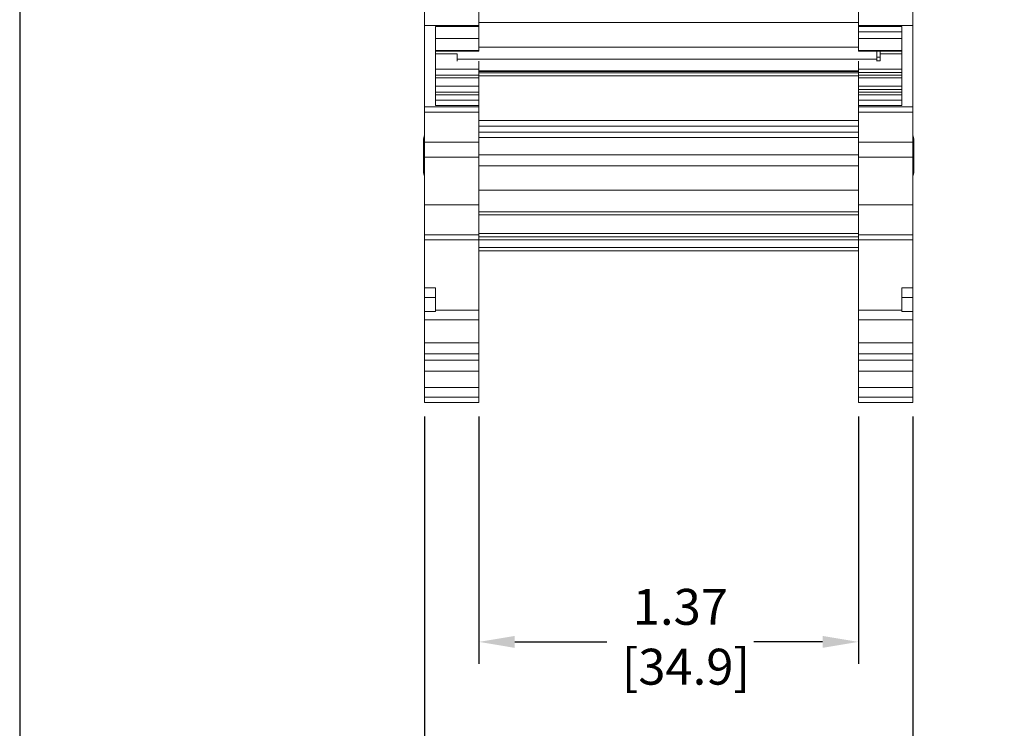
# Model space of a CAD drawing. Units: inches. Extents: x 3.5 to 19.6, y 3.1 to 15.5.
# Drawn here: x 3.5 to 7.1, y 9.4 to 11.9 of the extents above; entities that cross this region are included whole.
import ezdxf

# ---------------------------------------------------------------- set-up
doc = ezdxf.new("R2010")
doc.units = ezdxf.units.IN
doc.header["$MEASUREMENT"] = 0
doc.header["$PDSIZE"] = -1
doc.layers.add('FORMAT', color=7, linetype='Continuous')
doc.layers.add('Layer 1', color=7, linetype='Continuous')
doc.styles.get("Standard").update_dxf_attribs({"font": 'arial.ttf'})
doc.dimstyles.get("Standard").update_dxf_attribs({"dimtxt": 0.13, "dimasz": 0.13, "dimexe": 0.08, "dimexo": 0.05, "dimgap": 0.02, "dimtad": 0, "dimtih": 1, "dimtoh": 1, "dimzin": 0, "dimdsep": 46, "dimtxsty": 'Standard', "dimcen": 0.09, "dimadec": 0, "dimazin": 0, "dimtfac": 1, "dimtofl": 0, "dimtmove": 0, "dimatfit": 3, "dimfxl": 0, "dimtolj": 1, "dimtzin": 0, "dimarcsym": 0})

# ---------------------------------------------------------------- blocks, each defined once
blk = doc.blocks.new('block 4')
at = {"layer": 'Layer 1', "color": 7, "lineweight": 25, "true_color": 0xffffff}
blk.add_lwpolyline([(0.1875, -8.3125), (10.8125, -8.3125), (10.8125, -0.1875), (0.1875, -0.1875), (0.1875, -8.3125)], dxfattribs=at)
blk = doc.blocks.new('block 3')
at = {"layer": 'Layer 1'}
blk.add_blockref('block 4', (0, 0), dxfattribs=at)
blk = doc.blocks.new('*D40')
at = {"layer": 'Defpoints', "color": 0, "transparency": 16777216}
for p in [(4.9838, 10.546), (6.752, 10.546), (6.752, 8.9712)]:
    blk.add_point(p, dxfattribs=at)
at = {"layer": 'FORMAT', "color": 0, "lineweight": -2, "transparency": 16777216}
for p, q in [((4.9838, 10.496), (4.9838, 8.8912)), ((6.752, 10.496), (6.752, 8.8912)), ((5.1138, 8.9712), (5.6439, 8.9712)), ((6.622, 8.9712), (6.1769, 8.9712))]:
    blk.add_line(p, q, dxfattribs=at)
at = {"layer": 'FORMAT', "color": 0, "transparency": 16777216}
for points in [[(5.1138, 8.9929), (5.1138, 8.9495), (4.9838, 8.9712)], [(6.622, 8.9929), (6.622, 8.9495), (6.752, 8.9712)]]:
    blk.add_solid(points, dxfattribs=at)
at = {"layer": 'FORMAT', "color": 0, "transparency": 16777216, "insert": (5.9104, 9.1631), "char_height": 0.13, "attachment_point": 2}
blk.add_mtext('\\A1;1.77\\P [44.9]', dxfattribs=at)
blk = doc.blocks.new('*D41')
at = {"layer": 'Defpoints', "color": 0, "transparency": 16777216}
for p in [(5.1806, 10.546), (6.5552, 10.546), (5.1806, 9.6799)]:
    blk.add_point(p, dxfattribs=at)
at = {"layer": 'FORMAT', "color": 0, "lineweight": -2, "transparency": 16777216}
for p, q in [((5.1806, 10.496), (5.1806, 9.5999)), ((6.5552, 10.496), (6.5552, 9.5999)), ((5.3106, 9.6799), (5.6439, 9.6799)), ((6.4252, 9.6799), (6.1769, 9.6799))]:
    blk.add_line(p, q, dxfattribs=at)
at = {"layer": 'FORMAT', "color": 0, "transparency": 16777216}
for points in [[(5.3106, 9.7015), (5.3106, 9.6582), (5.1806, 9.6799)], [(6.4252, 9.7015), (6.4252, 9.6582), (6.5552, 9.6799)]]:
    blk.add_solid(points, dxfattribs=at)
at = {"layer": 'FORMAT', "color": 0, "transparency": 16777216, "insert": (5.9104, 9.8718), "char_height": 0.13, "attachment_point": 2}
blk.add_mtext('\\A1;1.37\\P [34.9]', dxfattribs=at)

msp = doc.modelspace()

# ---------------------------------------------------------------- linework, layer by layer
at = {"color": 7, "linetype": 'Continuous', "lineweight": 15}
msp.add_line((4.9838, 10.5657), (4.9838, 10.546), dxfattribs=at)
at = {"layer": 'FORMAT', "color": 7, "linetype": 'Continuous', "lineweight": 15}
for p, q in [((4.9838, 12.004), (4.9838, 11.9113)), ((5.1806, 12.004), (5.1806, 11.9113)), ((6.5552, 12.004), (6.5552, 11.9113)), ((6.752, 12.004), (6.752, 11.9113)), ((4.9838, 11.9113), (5.1806, 11.9113)), ((4.9838, 11.9113), (4.9838, 11.6169)), ((5.1806, 11.9078), (5.1806, 11.9113)), ((6.5552, 11.9078), (6.5552, 11.9113)), ((6.752, 11.9113), (6.5552, 11.9113)), ((6.752, 11.9113), (6.752, 11.6169)), ((5.1806, 11.9078), (5.0232, 11.9078)), ((5.0232, 11.9078), (5.0232, 11.6214)), ((5.1806, 11.8645), (5.1806, 11.9078)), ((6.5552, 11.9078), (6.7127, 11.9078)), ((6.5552, 11.9078), (6.5552, 11.8882)), ((6.5552, 11.8882), (6.7127, 11.8882)), ((6.5552, 11.8645), (6.5552, 11.8882)), ((6.7127, 11.9078), (6.7127, 11.6214)), ((5.0232, 11.8645), (5.1806, 11.8645)), ((5.1806, 11.821), (5.1806, 11.8645)), ((6.5552, 11.8645), (6.7127, 11.8645)), ((6.5552, 11.821), (6.5552, 11.8645)), ((5.0232, 11.821), (5.1806, 11.821)), ((5.0232, 11.8183), (5.1806, 11.8183)), ((5.1019, 11.809), (5.0232, 11.809)), ((5.1019, 11.7894), (5.1019, 11.809)), ((5.1806, 11.8183), (5.1806, 11.821)), ((6.7127, 11.821), (6.5552, 11.821)), ((6.5552, 11.821), (6.5552, 11.8183)), ((6.5552, 11.8183), (6.7127, 11.8183)), ((6.6219, 11.7894), (6.6219, 11.8183)), ((6.6339, 11.809), (6.6339, 11.8183)), ((6.6339, 11.809), (6.7127, 11.809)), ((6.6339, 11.7834), (6.6339, 11.809)), ((6.6219, 11.7894), (5.1019, 11.7894)), ((5.1019, 11.7819), (5.1019, 11.7894)), ((5.1806, 11.753), (5.1806, 11.7819)), ((6.5552, 11.753), (6.5552, 11.7819)), ((6.6339, 11.7964), (6.6219, 11.7964)), ((6.6219, 11.7819), (6.6219, 11.7894)), ((6.6219, 11.7834), (6.6339, 11.7834)), ((5.1806, 11.753), (5.0232, 11.753)), ((5.1806, 11.7309), (5.1806, 11.753)), ((5.1806, 11.7442), (6.5552, 11.7442)), ((6.7127, 11.753), (6.5552, 11.753)), ((6.5552, 11.753), (6.5552, 11.7412)), ((6.5552, 11.7412), (6.7127, 11.7412)), ((6.5552, 11.7412), (6.5552, 11.7309)), ((5.0232, 11.7309), (5.1806, 11.7309)), ((5.0232, 11.7221), (5.1806, 11.7221)), ((5.1806, 11.7221), (5.1806, 11.7309)), ((5.1806, 11.6916), (5.1806, 11.7221)), ((6.5552, 11.7309), (6.7127, 11.7309)), ((6.5552, 11.7221), (6.5552, 11.7309)), ((6.7127, 11.7221), (6.5552, 11.7221)), ((6.5552, 11.6916), (6.5552, 11.7221)), ((5.1806, 11.6916), (5.0232, 11.6916)), ((5.1806, 11.6696), (5.0232, 11.6696)), ((5.1806, 11.6696), (5.1806, 11.6916)), ((5.1806, 11.6607), (5.1806, 11.6696)), ((6.7127, 11.6916), (6.5552, 11.6916)), ((6.5552, 11.6916), (6.5552, 11.6798)), ((6.7127, 11.6798), (6.5552, 11.6798)), ((6.5552, 11.6798), (6.5552, 11.6696)), ((6.5552, 11.6696), (6.7127, 11.6696)), ((6.5552, 11.6607), (6.5552, 11.6696)), ((5.1806, 11.6607), (5.0232, 11.6607)), ((5.1806, 11.6411), (5.0232, 11.6411)), ((5.1806, 11.6411), (5.1806, 11.6607)), ((5.1806, 11.6214), (5.1806, 11.6411)), ((6.5552, 11.6411), (6.5552, 11.6607)), ((6.5552, 11.6607), (6.7127, 11.6607)), ((6.7127, 11.6411), (6.5552, 11.6411)), ((6.5552, 11.6214), (6.5552, 11.6411)), ((5.1806, 11.6169), (4.9838, 11.6169)), ((4.9838, 11.6169), (4.9838, 11.5972)), ((4.9838, 11.5972), (5.1806, 11.5972)), ((4.9838, 11.5972), (4.9838, 11.489)), ((5.0232, 11.6214), (5.1806, 11.6214)), ((5.1806, 11.6214), (5.1806, 11.6169)), ((5.1806, 11.5972), (5.1806, 11.6169)), ((5.1806, 11.5972), (5.1806, 11.489)), ((6.7127, 11.6214), (6.5552, 11.6214)), ((6.5552, 11.6214), (6.5552, 11.6169)), ((6.5552, 11.6169), (6.752, 11.6169)), ((6.5552, 11.5972), (6.5552, 11.6169)), ((6.752, 11.5972), (6.5552, 11.5972)), ((6.5552, 11.5972), (6.5552, 11.489)), ((6.752, 11.5972), (6.752, 11.6169)), ((6.752, 11.5972), (6.752, 11.489)), ((6.5552, 11.5671), (5.1806, 11.5671)), ((4.9799, 11.4968), (4.9799, 11.3826)), ((5.1806, 11.489), (4.9838, 11.489)), ((4.9838, 11.489), (4.9838, 11.4351)), ((5.1806, 11.4351), (5.1806, 11.489)), ((6.5552, 11.489), (6.752, 11.489)), ((6.5552, 11.4351), (6.5552, 11.489)), ((6.752, 11.4351), (6.752, 11.489)), ((6.756, 11.3826), (6.756, 11.4968)), ((4.9838, 11.4351), (5.1806, 11.4351)), ((4.9838, 11.4351), (4.9838, 11.2621)), ((5.1806, 11.4351), (5.1806, 11.2621)), ((6.752, 11.4351), (6.5552, 11.4351)), ((6.5552, 11.4351), (6.5552, 11.2621)), ((6.752, 11.4351), (6.752, 11.2621)), ((5.1806, 11.2621), (4.9838, 11.2621)), ((4.9838, 11.2621), (4.9838, 11.153)), ((5.1806, 11.153), (5.1806, 11.2621)), ((6.5552, 11.2373), (5.1806, 11.2373)), ((6.752, 11.2621), (6.5552, 11.2621)), ((6.5552, 11.2621), (6.5552, 11.153)), ((6.752, 11.2621), (6.752, 11.153)), ((4.9838, 11.153), (5.1806, 11.153)), ((4.9838, 11.1354), (4.9838, 11.153)), ((5.1806, 11.1354), (4.9838, 11.1354)), ((4.9838, 11.1354), (4.9838, 10.9611)), ((5.1806, 11.1354), (5.1806, 11.153)), ((6.5552, 11.1468), (5.1806, 11.1468)), ((5.1806, 10.8807), (5.1806, 11.1354)), ((6.5552, 11.153), (6.752, 11.153)), ((6.5552, 11.1354), (6.5552, 11.153)), ((6.5552, 11.1354), (6.752, 11.1354)), ((6.5552, 10.8807), (6.5552, 11.1354)), ((6.752, 11.153), (6.752, 11.1354)), ((6.752, 11.1354), (6.752, 10.9611)), ((6.5552, 11.0956), (5.1806, 11.0956)), ((4.9838, 10.9611), (5.0232, 10.9611)), ((4.9838, 10.9611), (4.9838, 10.9271)), ((5.0232, 10.9611), (5.0232, 10.9271)), ((6.7127, 10.9611), (6.752, 10.9611)), ((6.7127, 10.9271), (6.7127, 10.9611)), ((6.752, 10.9611), (6.752, 10.9271)), ((4.9838, 10.9271), (5.0232, 10.9271)), ((4.9838, 10.9271), (4.9838, 10.8759)), ((5.0232, 10.9271), (5.0232, 10.8759)), ((6.752, 10.9271), (6.7127, 10.9271)), ((6.7127, 10.9271), (6.7127, 10.8759)), ((6.752, 10.9271), (6.752, 10.8759)), ((5.1806, 10.8807), (5.0232, 10.8807)), ((5.1806, 10.8452), (5.1806, 10.8807)), ((6.7127, 10.8807), (6.5552, 10.8807)), ((6.5552, 10.8452), (6.5552, 10.8807)), ((5.0232, 10.8759), (4.9838, 10.8759)), ((4.9838, 10.8759), (4.9838, 10.8452)), ((4.9838, 10.8452), (5.1806, 10.8452)), ((4.9838, 10.8452), (4.9838, 10.7625)), ((5.1806, 10.8452), (5.1806, 10.7625)), ((6.752, 10.8452), (6.5552, 10.8452)), ((6.5552, 10.8452), (6.5552, 10.7625)), ((6.7127, 10.8759), (6.752, 10.8759)), ((6.752, 10.8452), (6.752, 10.8759)), ((6.752, 10.8452), (6.752, 10.7625)), ((5.1806, 10.7625), (4.9838, 10.7625)), ((4.9838, 10.7625), (4.9838, 10.7232)), ((5.1806, 10.7232), (5.1806, 10.7625)), ((6.5552, 10.7625), (6.752, 10.7625)), ((6.5552, 10.7232), (6.5552, 10.7625)), ((6.752, 10.7232), (6.752, 10.7625)), ((4.9838, 10.7232), (5.1806, 10.7232)), ((4.9838, 10.7223), (4.9838, 10.7232)), ((5.1806, 10.7223), (4.9838, 10.7223)), ((4.9838, 10.6996), (4.9838, 10.7223)), ((5.1806, 10.6996), (4.9838, 10.6996)), ((4.9838, 10.6996), (4.9838, 10.6602)), ((5.1806, 10.7223), (5.1806, 10.7232)), ((5.1806, 10.7223), (5.1806, 10.6996)), ((5.1806, 10.6602), (5.1806, 10.6996)), ((6.752, 10.7232), (6.5552, 10.7232)), ((6.5552, 10.7223), (6.5552, 10.7232)), ((6.752, 10.7223), (6.5552, 10.7223)), ((6.5552, 10.7223), (6.5552, 10.6996)), ((6.5552, 10.6996), (6.752, 10.6996)), ((6.5552, 10.6996), (6.5552, 10.6602)), ((6.752, 10.7232), (6.752, 10.7223)), ((6.752, 10.6996), (6.752, 10.7223)), ((6.752, 10.6602), (6.752, 10.6996)), ((4.9838, 10.6602), (5.1806, 10.6602)), ((4.9838, 10.6011), (4.9838, 10.6602)), ((5.1806, 10.6602), (5.1806, 10.6011)), ((6.5552, 10.6602), (6.752, 10.6602)), ((6.5552, 10.6602), (6.5552, 10.6011)), ((6.752, 10.6011), (6.752, 10.6602)), ((4.9838, 10.6011), (5.1806, 10.6011)), ((4.9838, 10.5657), (4.9838, 10.6011)), ((5.1806, 10.6011), (5.1806, 10.5657)), ((6.752, 10.6011), (6.5552, 10.6011)), ((6.5552, 10.6011), (6.5552, 10.5657)), ((6.752, 10.5657), (6.752, 10.6011)), ((5.1806, 10.5657), (4.9838, 10.5657)), ((4.9838, 10.5657), (4.9838, 10.546)), ((5.1806, 10.546), (5.1806, 10.5657)), ((6.752, 10.5657), (6.5552, 10.5657)), ((6.5552, 10.546), (6.5552, 10.5657)), ((6.752, 10.546), (6.752, 10.5657)), ((4.9838, 10.546), (5.1806, 10.546)), ((6.752, 10.546), (6.5552, 10.546))]:
    msp.add_line(p, q, dxfattribs=at)
at = {"layer": 'FORMAT', "color": 8, "linetype": 'Continuous', "lineweight": 15}
for p, q in [((6.5552, 11.9224), (5.1806, 11.9224)), ((6.5552, 11.8328), (5.1806, 11.8328)), ((6.5552, 11.7473), (5.1806, 11.7473)), ((6.5552, 11.7393), (5.1806, 11.7393)), ((6.5552, 11.7285), (5.1806, 11.7285)), ((6.5552, 11.5474), (5.1806, 11.5474)), ((6.5552, 11.5254), (5.1806, 11.5254)), ((6.5552, 11.5057), (5.1806, 11.5057)), ((6.5552, 11.4432), (5.1806, 11.4432)), ((6.5552, 11.4028), (5.1806, 11.4028)), ((6.5552, 11.3151), (5.1806, 11.3151)), ((6.5552, 11.2255), (5.1806, 11.2255)), ((6.5552, 11.1586), (5.1806, 11.1586)), ((6.5552, 11.135), (5.1806, 11.135)), ((6.5552, 11.1074), (5.1806, 11.1074))]:
    msp.add_line(p, q, dxfattribs=at)
at = {"layer": 'FORMAT', "color": 7, "linetype": 'Continuous', "lineweight": 15}
for centre, start, end in [((5.0212, 11.4968), 154.7912, 180), ((6.7146, 11.4968), 0, 25.2088), ((5.0212, 11.3826), 180, 205.2088), ((6.7146, 11.3826), 334.7912, 360)]:
    msp.add_arc(centre, 0.0413, start, end, dxfattribs=at)

# ---------------------------------------------------------------- block references
at = {"layer": 'Layer 1', "xscale": 1.515397312484652, "yscale": 1.515397312484652, "zscale": 1.515397312484652}
msp.add_blockref('block 3', (3.2334, 15.7391), dxfattribs=at)

# ---------------------------------------------------------------- dimensions: what is measured, and where the dimension line sits
at = {"layer": 'FORMAT'}
for base, p1, p2, picture, middle in [((6.752, 8.9712), (4.9838, 10.546), (6.752, 10.546), '*D40', (5.9104, 8.9712)), ((5.1806, 9.6799), (6.5552, 10.546), (5.1806, 10.546), '*D41', (5.9104, 9.6799))]:
    dim = msp.add_linear_dim(base=base, p1=p1, p2=p2, angle=0, dimstyle='Standard', override={"dimpost": '\\X'}, dxfattribs=at)
    dim.commit()
    dim.dimension.update_dxf_attribs({"geometry": picture, "text_midpoint": middle, "dimtype": 160})

doc.saveas('drawing.dxf')
